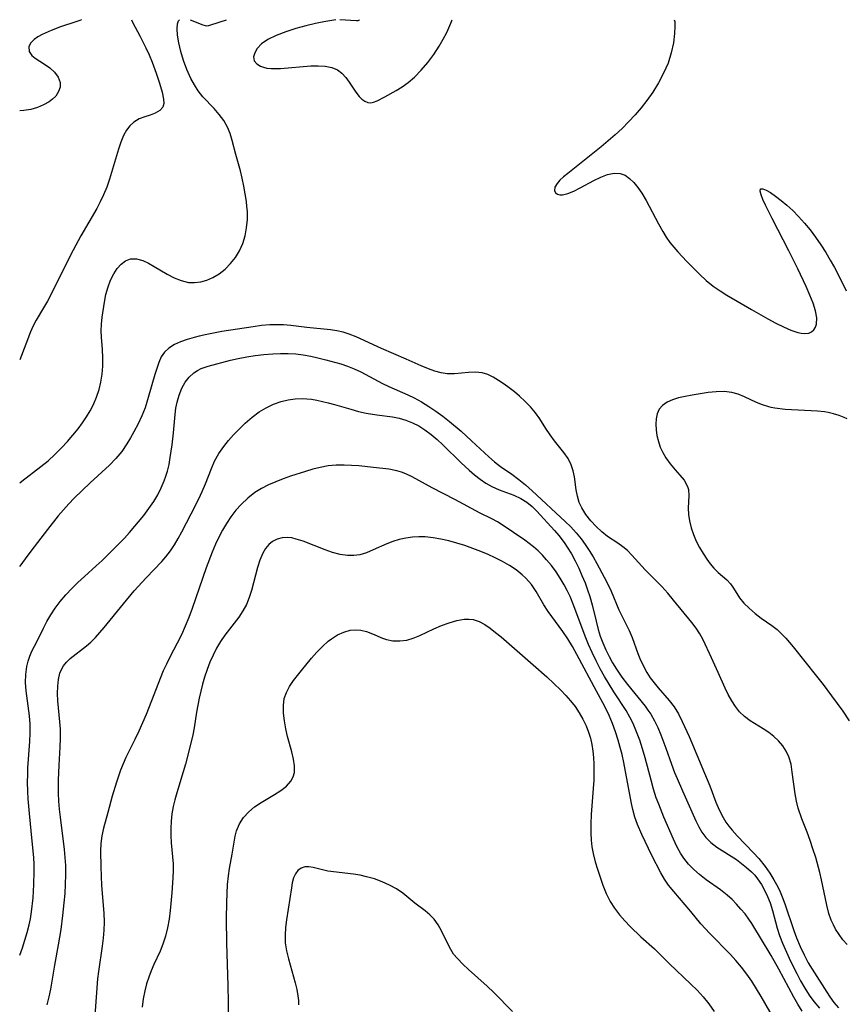
# Model space of a CAD drawing. Extents: x 1761544 to 1769746, y 3214722 to 3215715.
# Drawn here: x 1761544 to 1761715, y 3215511 to 3215715 of the extents above; entities that cross this region are included whole.
import ezdxf

# ---------------------------------------------------------------- set-up
doc = ezdxf.new("R2010")
doc.units = 0

msp = doc.modelspace()

# ---------------------------------------------------------------- linework, layer by layer
at = {"layer": 'Unknown_Line_Type', "color": 0}
for points in [[(1761556.75, 3215715, 1966), (1761556.46, 3215714.86, 1966), (1761555.63, 3215714.58, 1966), (1761552.41, 3215713.5, 1966), (1761550.49, 3215712.78, 1966), (1761548.67, 3215711.94, 1966), (1761547.78, 3215711.43, 1966), (1761547.02, 3215710.89, 1966), (1761546.32, 3215710.22, 1966), (1761545.9, 3215709.43, 1966), (1761545.94, 3215708.45, 1966), (1761546.52, 3215707.59, 1966), (1761547.21, 3215707.05, 1966), (1761549.11, 3215705.8, 1966), (1761550.21, 3215705.02, 1966), (1761551.18, 3215704.16, 1966), (1761551.96, 3215703.13, 1966), (1761552.36, 3215702.02, 1966), (1761552.34, 3215701.06, 1966), (1761552.02, 3215700.11, 1966), (1761551.44, 3215699.21, 1966), (1761550.81, 3215698.58, 1966), (1761550.06, 3215698, 1966), (1761548.94, 3215697.36, 1966), (1761547.69, 3215696.84, 1966), (1761546.33, 3215696.45, 1966), (1761544.86, 3215696.2, 1966), (1761544, 3215696.11, 1966)], [(1761567.08, 3215715, 1968), (1761567.39, 3215714.36, 1968), (1761568.86, 3215711.65, 1968), (1761570.09, 3215709.18, 1968), (1761570.76, 3215707.72, 1968), (1761571.4, 3215706.21, 1968), (1761572.24, 3215703.97, 1968), (1761572.93, 3215701.85, 1968), (1761573.43, 3215699.99, 1968), (1761573.71, 3215698.54, 1968), (1761573.77, 3215697.64, 1968), (1761573.6, 3215696.89, 1968), (1761572.99, 3215696.18, 1968), (1761572.03, 3215695.63, 1968), (1761571, 3215695.25, 1968), (1761569.89, 3215694.91, 1968), (1761568.68, 3215694.46, 1968), (1761567.56, 3215693.8, 1968), (1761566.77, 3215693.04, 1968), (1761566.07, 3215692.11, 1968), (1761565.47, 3215691.03, 1968), (1761564.9, 3215689.69, 1968), (1761564.4, 3215688.24, 1968), (1761562.57, 3215681.99, 1968), (1761562, 3215680.35, 1968), (1761561.35, 3215678.74, 1968), (1761560.66, 3215677.33, 1968), (1761559.91, 3215675.92, 1968), (1761556.64, 3215670.27, 1968), (1761555.04, 3215667.33, 1968), (1761553.54, 3215664.38, 1968), (1761551.33, 3215659.84, 1968), (1761549.73, 3215656.78, 1968), (1761548.92, 3215655.36, 1968), (1761547.41, 3215652.82, 1968), (1761546.77, 3215651.63, 1968), (1761546.26, 3215650.42, 1968), (1761545.3, 3215647.85, 1968), (1761544, 3215644.62, 1968)], [(1761544, 3215619.15, 1970), (1761544.45, 3215619.52, 1970), (1761548.39, 3215622.53, 1970), (1761549.86, 3215623.75, 1970), (1761551.29, 3215625.05, 1970), (1761552.67, 3215626.42, 1970), (1761553.86, 3215627.7, 1970), (1761555.01, 3215629.01, 1970), (1761556.09, 3215630.37, 1970), (1761556.98, 3215631.58, 1970), (1761557.8, 3215632.82, 1970), (1761558.56, 3215634.09, 1970), (1761559.23, 3215635.4, 1970), (1761559.88, 3215636.91, 1970), (1761560.4, 3215638.46, 1970), (1761560.8, 3215640.04, 1970), (1761561.07, 3215641.65, 1970), (1761561.19, 3215643.34, 1970), (1761561.18, 3215645.05, 1970), (1761561.09, 3215646.75, 1970), (1761560.9, 3215649.34, 1970), (1761560.86, 3215650.62, 1970), (1761560.91, 3215652.04, 1970), (1761561.05, 3215653.45, 1970), (1761561.5, 3215656.53, 1970), (1761561.83, 3215658.17, 1970), (1761562.27, 3215659.75, 1970), (1761562.8, 3215661.13, 1970), (1761563.44, 3215662.39, 1970), (1761564.18, 3215663.51, 1970), (1761565, 3215664.45, 1970), (1761565.9, 3215665.14, 1970), (1761566.9, 3215665.52, 1970), (1761568.13, 3215665.52, 1970), (1761569.44, 3215665.15, 1970), (1761570.61, 3215664.6, 1970), (1761571.81, 3215663.92, 1970), (1761574.46, 3215662.36, 1970), (1761575.9, 3215661.61, 1970), (1761577.37, 3215661.02, 1970), (1761578.87, 3215660.66, 1970), (1761580.15, 3215660.61, 1970), (1761581.43, 3215660.78, 1970), (1761582.69, 3215661.12, 1970), (1761583.91, 3215661.65, 1970), (1761585.24, 3215662.44, 1970), (1761586.47, 3215663.42, 1970), (1761587.6, 3215664.54, 1970), (1761588.6, 3215665.79, 1970), (1761589.44, 3215667.16, 1970), (1761590.11, 3215668.67, 1970), (1761590.59, 3215670.28, 1970), (1761590.91, 3215671.95, 1970), (1761591.07, 3215673.64, 1970), (1761591.07, 3215675.35, 1970), (1761590.98, 3215676.36, 1970), (1761590.86, 3215677.37, 1970), (1761590.61, 3215678.97, 1970), (1761590.33, 3215680.58, 1970), (1761589.99, 3215682.18, 1970), (1761589.62, 3215683.76, 1970), (1761588.7, 3215687.12, 1970), (1761587.95, 3215690.04, 1970), (1761587.52, 3215691.44, 1970), (1761586.97, 3215692.78, 1970), (1761586.19, 3215694.14, 1970), (1761585.24, 3215695.41, 1970), (1761584.18, 3215696.61, 1970), (1761581.83, 3215699.05, 1970), (1761580.87, 3215700.27, 1970), (1761580.1, 3215701.49, 1970), (1761579.4, 3215702.84, 1970), (1761578.58, 3215704.67, 1970), (1761577.88, 3215706.56, 1970), (1761577.31, 3215708.43, 1970), (1761576.89, 3215710.2, 1970), (1761576.64, 3215711.79, 1970), (1761576.56, 3215713.11, 1970), (1761576.64, 3215714.12, 1970), (1761576.82, 3215714.77, 1970), (1761577.03, 3215715, 1970)], [(1761579.23, 3215715, 1970), (1761581.89, 3215713.92, 1970), (1761582.33, 3215713.79, 1970), (1761582.63, 3215713.75, 1970), (1761583.07, 3215713.8, 1970), (1761583.52, 3215713.92, 1970), (1761586.77, 3215715, 1970)], [(1761609.36, 3215715, 1972), (1761606.88, 3215714.56, 1972), (1761605.14, 3215714.2, 1972), (1761603.17, 3215713.74, 1972), (1761601.07, 3215713.18, 1972), (1761598.99, 3215712.52, 1972), (1761597.03, 3215711.75, 1972), (1761595.32, 3215710.89, 1972), (1761593.99, 3215709.98, 1972), (1761593.12, 3215709.07, 1972), (1761592.58, 3215708.17, 1972), (1761592.36, 3215707.29, 1972), (1761592.49, 3215706.49, 1972), (1761593, 3215705.86, 1972), (1761593.81, 3215705.38, 1972), (1761594.4, 3215705.16, 1972), (1761595.06, 3215705, 1972), (1761595.95, 3215704.89, 1972), (1761596.91, 3215704.87, 1972), (1761597.92, 3215704.9, 1972), (1761604.2, 3215705.42, 1972), (1761605.72, 3215705.46, 1972), (1761607.17, 3215705.39, 1972), (1761608.51, 3215705.14, 1972), (1761609.69, 3215704.66, 1972), (1761610.62, 3215703.96, 1972), (1761611.42, 3215703.06, 1972), (1761612.14, 3215702.06, 1972), (1761613.48, 3215700, 1972), (1761614.17, 3215699.1, 1972), (1761614.74, 3215698.53, 1972), (1761615.35, 3215698.11, 1972), (1761615.98, 3215697.86, 1972), (1761616.56, 3215697.83, 1972), (1761617.15, 3215697.93, 1972), (1761617.87, 3215698.21, 1972), (1761619.51, 3215699.05, 1972), (1761621.82, 3215700.35, 1972), (1761623.03, 3215701.1, 1972), (1761624.29, 3215701.98, 1972), (1761625.64, 3215703.13, 1972), (1761627.02, 3215704.54, 1972), (1761628.36, 3215706.13, 1972), (1761629.61, 3215707.82, 1972), (1761630.73, 3215709.53, 1972), (1761631.57, 3215710.99, 1972), (1761632.27, 3215712.32, 1972), (1761633.14, 3215714.25, 1972), (1761633.39, 3215715, 1972)], [(1761614.22, 3215715, 1972), (1761614.16, 3215714.92, 1972), (1761614.05, 3215714.84, 1972), (1761613.87, 3215714.79, 1972), (1761613.59, 3215714.77, 1972), (1761610.2, 3215715, 1972)], [(1761679.32, 3215715, 1972), (1761679.4, 3215714.63, 1972), (1761679.44, 3215713.63, 1972), (1761679.38, 3215712.12, 1972), (1761679.15, 3215710.24, 1972), (1761678.7, 3215708.13, 1972), (1761678.02, 3215706.04, 1972), (1761677.12, 3215703.95, 1972), (1761676.05, 3215701.91, 1972), (1761674.87, 3215699.99, 1972), (1761673.66, 3215698.27, 1972), (1761672.47, 3215696.79, 1972), (1761671.2, 3215695.32, 1972), (1761669.88, 3215693.87, 1972), (1761668.51, 3215692.47, 1972), (1761667.12, 3215691.17, 1972), (1761665.68, 3215689.92, 1972), (1761664.22, 3215688.7, 1972), (1761657.29, 3215683.21, 1972), (1761656.42, 3215682.49, 1972), (1761655.66, 3215681.8, 1972), (1761655.08, 3215681.12, 1972), (1761654.65, 3215680.35, 1972), (1761654.56, 3215679.66, 1972), (1761654.77, 3215679.19, 1972), (1761655.21, 3215678.88, 1972), (1761655.66, 3215678.77, 1972), (1761656.19, 3215678.78, 1972), (1761657.29, 3215679.04, 1972), (1761658.54, 3215679.55, 1972), (1761659.89, 3215680.22, 1972), (1761662.71, 3215681.72, 1972), (1761664.13, 3215682.4, 1972), (1761665.53, 3215682.94, 1972), (1761666.87, 3215683.24, 1972), (1761668.14, 3215683.2, 1972), (1761669.14, 3215682.82, 1972), (1761670.08, 3215682.17, 1972), (1761670.96, 3215681.3, 1972), (1761671.8, 3215680.27, 1972), (1761672.59, 3215679.11, 1972), (1761673.49, 3215677.62, 1972), (1761676.08, 3215672.77, 1972), (1761676.98, 3215671.16, 1972), (1761677.66, 3215670.01, 1972), (1761678.41, 3215668.92, 1972), (1761679.21, 3215667.92, 1972), (1761680.06, 3215666.96, 1972), (1761681.94, 3215664.98, 1972), (1761684.56, 3215662.32, 1972), (1761685.93, 3215661.06, 1972), (1761687.38, 3215659.88, 1972), (1761688.77, 3215658.93, 1972), (1761690.2, 3215658.03, 1972), (1761695.25, 3215655.02, 1972), (1761698.63, 3215653.11, 1972), (1761700.29, 3215652.23, 1972), (1761701.9, 3215651.43, 1972), (1761703.43, 3215650.77, 1972), (1761704.87, 3215650.28, 1972), (1761705.58, 3215650.12, 1972), (1761706.25, 3215650.05, 1972), (1761707.1, 3215650.16, 1972), (1761707.71, 3215650.43, 1972), (1761708.2, 3215650.86, 1972), (1761708.53, 3215651.4, 1972), (1761708.73, 3215652.04, 1972), (1761708.76, 3215653.31, 1972), (1761708.49, 3215654.76, 1972), (1761708.01, 3215656.34, 1972), (1761707.37, 3215658.02, 1972), (1761706.61, 3215659.79, 1972), (1761704.88, 3215663.46, 1972), (1761703.03, 3215667.18, 1972), (1761699.56, 3215673.87, 1972), (1761698.18, 3215676.6, 1972), (1761697.64, 3215677.79, 1972), (1761697.25, 3215678.79, 1972), (1761697.07, 3215679.54, 1972), (1761697.17, 3215679.98, 1972), (1761697.6, 3215680.03, 1972), (1761698.3, 3215679.76, 1972), (1761699.2, 3215679.22, 1972), (1761700.25, 3215678.5, 1972), (1761701.39, 3215677.62, 1972), (1761702.59, 3215676.61, 1972), (1761703.81, 3215675.5, 1972), (1761705.02, 3215674.3, 1972), (1761706.24, 3215672.93, 1972), (1761707.41, 3215671.49, 1972), (1761708.54, 3215669.98, 1972), (1761709.62, 3215668.43, 1972), (1761710.65, 3215666.83, 1972), (1761711.57, 3215665.27, 1972), (1761712.45, 3215663.7, 1972), (1761714.09, 3215660.49, 1972), (1761714.87, 3215658.87, 1972)], [(1761715.04, 3215523.66, 1972), (1761714.17, 3215524.66, 1972), (1761713.38, 3215525.72, 1972), (1761712.68, 3215526.85, 1972), (1761712.2, 3215527.77, 1972), (1761711.78, 3215528.73, 1972), (1761711.3, 3215530.07, 1972), (1761710.83, 3215531.83, 1972), (1761709.74, 3215537.02, 1972), (1761709.38, 3215538.57, 1972), (1761708.55, 3215541.66, 1972), (1761707.99, 3215543.43, 1972), (1761707.4, 3215545.17, 1972), (1761706.77, 3215546.88, 1972), (1761705.69, 3215549.66, 1972), (1761704.92, 3215551.85, 1972), (1761704.55, 3215553.32, 1972), (1761704.28, 3215554.83, 1972), (1761703.71, 3215559.33, 1972), (1761703.46, 3215560.97, 1972), (1761703.03, 3215562.52, 1972), (1761702.47, 3215563.69, 1972), (1761701.75, 3215564.78, 1972), (1761700.89, 3215565.79, 1972), (1761699.91, 3215566.71, 1972), (1761698.84, 3215567.54, 1972), (1761697.71, 3215568.3, 1972), (1761695.03, 3215569.91, 1972), (1761693.8, 3215570.82, 1972), (1761692.83, 3215571.79, 1972), (1761691.97, 3215572.89, 1972), (1761691.19, 3215574.09, 1972), (1761690.48, 3215575.38, 1972), (1761689.83, 3215576.71, 1972), (1761688.42, 3215579.92, 1972), (1761686.98, 3215582.97, 1972), (1761685.3, 3215586.73, 1972), (1761684.62, 3215587.92, 1972), (1761683.81, 3215589.1, 1972), (1761682.93, 3215590.26, 1972), (1761679.18, 3215594.94, 1972), (1761677.97, 3215596.34, 1972), (1761676.71, 3215597.7, 1972), (1761673.32, 3215601.2, 1972), (1761670.52, 3215604.24, 1972), (1761669.62, 3215605.15, 1972), (1761668.69, 3215605.96, 1972), (1761667.66, 3215606.69, 1972), (1761665.54, 3215608.06, 1972), (1761664.35, 3215609.01, 1972), (1761663.16, 3215610.12, 1972), (1761662.05, 3215611.33, 1972), (1761661.04, 3215612.63, 1972), (1761660.19, 3215613.99, 1972), (1761659.66, 3215615.13, 1972), (1761659.28, 3215616.41, 1972), (1761659.04, 3215617.72, 1972), (1761658.68, 3215620.39, 1972), (1761658.43, 3215621.69, 1972), (1761658.03, 3215622.93, 1972), (1761657.36, 3215624.22, 1972), (1761656.51, 3215625.45, 1972), (1761654.58, 3215627.87, 1972), (1761653.63, 3215629.14, 1972), (1761652.74, 3215630.45, 1972), (1761651.51, 3215632.43, 1972), (1761650.61, 3215633.67, 1972), (1761649.59, 3215634.88, 1972), (1761648.49, 3215636.04, 1972), (1761647.31, 3215637.14, 1972), (1761646.27, 3215638.01, 1972), (1761645.2, 3215638.83, 1972), (1761644.13, 3215639.61, 1972), (1761643.01, 3215640.37, 1972), (1761641.89, 3215641.04, 1972), (1761640.76, 3215641.57, 1972), (1761639.61, 3215641.92, 1972), (1761638.23, 3215642.06, 1972), (1761636.81, 3215642, 1972), (1761633.89, 3215641.74, 1972), (1761632.4, 3215641.76, 1972), (1761631.11, 3215641.95, 1972), (1761629.81, 3215642.29, 1972), (1761628.51, 3215642.75, 1972), (1761626.98, 3215643.37, 1972), (1761623.88, 3215644.75, 1972), (1761618.79, 3215646.95, 1972), (1761613.56, 3215649.38, 1972), (1761612.11, 3215649.95, 1972), (1761610.85, 3215650.32, 1972), (1761609.58, 3215650.6, 1972), (1761608.28, 3215650.81, 1972), (1761603.36, 3215651.3, 1972), (1761600.07, 3215651.71, 1972), (1761598.52, 3215651.85, 1972), (1761597.14, 3215651.89, 1972), (1761595.74, 3215651.85, 1972), (1761593.99, 3215651.7, 1972), (1761592.24, 3215651.47, 1972), (1761585.78, 3215650.47, 1972), (1761582.71, 3215649.9, 1972), (1761581.1, 3215649.54, 1972), (1761580.08, 3215649.28, 1972), (1761578.62, 3215648.85, 1972), (1761577.24, 3215648.36, 1972), (1761575.97, 3215647.77, 1972), (1761574.86, 3215647.07, 1972), (1761573.94, 3215646.2, 1972), (1761573.27, 3215645.22, 1972), (1761572.76, 3215644.09, 1972), (1761572.33, 3215642.87, 1972), (1761571.94, 3215641.57, 1972), (1761571.32, 3215639.48, 1972), (1761570.44, 3215636.33, 1972), (1761569.94, 3215634.71, 1972), (1761569.27, 3215633.02, 1972), (1761568.49, 3215631.36, 1972), (1761567.62, 3215629.73, 1972), (1761566.91, 3215628.47, 1972), (1761566.15, 3215627.23, 1972), (1761565.08, 3215625.68, 1972), (1761563.89, 3215624.2, 1972), (1761562.58, 3215622.82, 1972), (1761558.59, 3215619.16, 1972), (1761555.29, 3215616.02, 1972), (1761554.17, 3215614.86, 1972), (1761553.05, 3215613.61, 1972), (1761551.96, 3215612.33, 1972), (1761549.75, 3215609.54, 1972), (1761546.31, 3215605.02, 1972), (1761545.15, 3215603.49, 1972), (1761544.03, 3215601.93, 1972), (1761544, 3215601.88, 1972)], [(1761544, 3215521.46, 1974), (1761544.57, 3215522.99, 1974), (1761545.09, 3215524.57, 1974), (1761545.56, 3215526.16, 1974), (1761545.95, 3215527.77, 1974), (1761546.2, 3215528.99, 1974), (1761546.43, 3215530.42, 1974), (1761546.76, 3215533.3, 1974), (1761546.95, 3215536.11, 1974), (1761547, 3215538.87, 1974), (1761546.98, 3215540.2, 1974), (1761546.9, 3215541.66, 1974), (1761546.59, 3215545.02, 1974), (1761545.99, 3215550.75, 1974), (1761545.77, 3215553.79, 1974), (1761545.7, 3215555.31, 1974), (1761545.64, 3215557.32, 1974), (1761545.65, 3215558.77, 1974), (1761545.7, 3215560.2, 1974), (1761546.08, 3215565.64, 1974), (1761546.15, 3215567.44, 1974), (1761546.14, 3215569.22, 1974), (1761546, 3215570.98, 1974), (1761545.34, 3215576.16, 1974), (1761545.21, 3215577.87, 1974), (1761545.25, 3215579.55, 1974), (1761545.48, 3215581.18, 1974), (1761545.74, 3215582.27, 1974), (1761546.09, 3215583.31, 1974), (1761546.54, 3215584.35, 1974), (1761547.59, 3215586.39, 1974), (1761548.93, 3215589.12, 1974), (1761549.64, 3215590.51, 1974), (1761550.43, 3215591.88, 1974), (1761551.31, 3215593.22, 1974), (1761552.38, 3215594.63, 1974), (1761553.54, 3215596, 1974), (1761554.76, 3215597.31, 1974), (1761556.04, 3215598.58, 1974), (1761557.36, 3215599.81, 1974), (1761559.81, 3215602, 1974), (1761561.03, 3215603.14, 1974), (1761563.42, 3215605.47, 1974), (1761565.66, 3215607.74, 1974), (1761566.71, 3215608.91, 1974), (1761569.64, 3215612.42, 1974), (1761570.72, 3215613.84, 1974), (1761571.72, 3215615.32, 1974), (1761572.52, 3215616.69, 1974), (1761573.23, 3215618.12, 1974), (1761573.86, 3215619.58, 1974), (1761574.22, 3215620.58, 1974), (1761574.54, 3215621.6, 1974), (1761574.87, 3215622.98, 1974), (1761575.13, 3215624.39, 1974), (1761575.51, 3215627.01, 1974), (1761575.8, 3215629.52, 1974), (1761576.14, 3215633.33, 1974), (1761576.3, 3215634.61, 1974), (1761576.53, 3215635.85, 1974), (1761576.95, 3215637.34, 1974), (1761577.51, 3215638.74, 1974), (1761578.23, 3215640.01, 1974), (1761579.05, 3215641.07, 1974), (1761580.03, 3215641.96, 1974), (1761580.74, 3215642.43, 1974), (1761581.51, 3215642.82, 1974), (1761582.97, 3215643.34, 1974), (1761587.58, 3215644.56, 1974), (1761589.18, 3215644.93, 1974), (1761590.92, 3215645.26, 1974), (1761592.7, 3215645.52, 1974), (1761594.5, 3215645.72, 1974), (1761596.32, 3215645.86, 1974), (1761597.91, 3215645.93, 1974), (1761599.49, 3215645.92, 1974), (1761601.07, 3215645.84, 1974), (1761602.63, 3215645.66, 1974), (1761604.17, 3215645.4, 1974), (1761605.65, 3215645.07, 1974), (1761607.31, 3215644.65, 1974), (1761610.38, 3215643.78, 1974), (1761611.77, 3215643.32, 1974), (1761613.14, 3215642.79, 1974), (1761614.53, 3215642.13, 1974), (1761619.03, 3215639.75, 1974), (1761620.32, 3215639.13, 1974), (1761624.24, 3215637.38, 1974), (1761625.52, 3215636.76, 1974), (1761627.06, 3215635.91, 1974), (1761628.57, 3215634.99, 1974), (1761630.04, 3215634.01, 1974), (1761631.48, 3215632.97, 1974), (1761632.88, 3215631.88, 1974), (1761635.23, 3215629.86, 1974), (1761637.43, 3215627.87, 1974), (1761641.01, 3215624.55, 1974), (1761642.18, 3215623.53, 1974), (1761643.4, 3215622.59, 1974), (1761645.75, 3215620.96, 1974), (1761647.17, 3215619.89, 1974), (1761648.57, 3215618.75, 1974), (1761649.94, 3215617.55, 1974), (1761656.75, 3215611.2, 1974), (1761657.9, 3215610.07, 1974), (1761659.01, 3215608.87, 1974), (1761660.05, 3215607.61, 1974), (1761660.92, 3215606.43, 1974), (1761661.73, 3215605.21, 1974), (1761662.55, 3215603.87, 1974), (1761663.32, 3215602.51, 1974), (1761664.83, 3215599.68, 1974), (1761665.56, 3215598.21, 1974), (1761666.24, 3215596.75, 1974), (1761667.84, 3215592.94, 1974), (1761669.98, 3215588.63, 1974), (1761670.6, 3215587.21, 1974), (1761671.78, 3215583.89, 1974), (1761672.22, 3215582.82, 1974), (1761673.13, 3215580.84, 1974), (1761673.62, 3215579.95, 1974), (1761674.34, 3215578.84, 1974), (1761675.15, 3215577.77, 1974), (1761676.01, 3215576.74, 1974), (1761678.24, 3215574.17, 1974), (1761679.27, 3215572.81, 1974), (1761680.17, 3215571.36, 1974), (1761680.98, 3215569.83, 1974), (1761682.4, 3215566.71, 1974), (1761685.59, 3215559.13, 1974), (1761686.65, 3215556.5, 1974), (1761687.94, 3215553.12, 1974), (1761688.62, 3215551.5, 1974), (1761689.39, 3215549.95, 1974), (1761689.97, 3215549, 1974), (1761690.6, 3215548.14, 1974), (1761691.29, 3215547.31, 1974), (1761692.34, 3215546.15, 1974), (1761695.69, 3215542.65, 1974), (1761696.79, 3215541.44, 1974), (1761698.12, 3215539.79, 1974), (1761699.06, 3215538.45, 1974), (1761699.92, 3215537.07, 1974), (1761700.7, 3215535.63, 1974), (1761701.2, 3215534.58, 1974), (1761701.65, 3215533.52, 1974), (1761702.2, 3215532.05, 1974), (1761704.01, 3215526.57, 1974), (1761704.59, 3215525.02, 1974), (1761705.33, 3215523.26, 1974), (1761706.14, 3215521.54, 1974), (1761707.02, 3215519.87, 1974), (1761707.8, 3215518.54, 1974), (1761710.82, 3215513.79, 1974), (1761711.44, 3215512.85, 1974), (1761712.33, 3215511.67, 1974), (1761713.3, 3215510.54, 1974)], [(1761549.65, 3215511.19, 1976), (1761550.07, 3215512.83, 1976), (1761550.41, 3215514.46, 1976), (1761551.25, 3215519.4, 1976), (1761552.03, 3215523.57, 1976), (1761552.55, 3215526.74, 1976), (1761552.94, 3215529.66, 1976), (1761553.21, 3215532.31, 1976), (1761553.37, 3215534.23, 1976), (1761553.49, 3215536.15, 1976), (1761553.55, 3215538.07, 1976), (1761553.52, 3215539.99, 1976), (1761553.42, 3215541.66, 1976), (1761553.26, 3215543.32, 1976), (1761552.43, 3215549.98, 1976), (1761552.26, 3215551.64, 1976), (1761552.12, 3215553.31, 1976), (1761552.03, 3215554.97, 1976), (1761552.02, 3215557.65, 1976), (1761552.14, 3215560.77, 1976), (1761552.35, 3215564.46, 1976), (1761552.42, 3215566.35, 1976), (1761552.41, 3215568.22, 1976), (1761552.32, 3215569.72, 1976), (1761551.91, 3215574.11, 1976), (1761551.83, 3215575.62, 1976), (1761551.85, 3215577.09, 1976), (1761552, 3215578.49, 1976), (1761552.31, 3215579.8, 1976), (1761552.62, 3215580.58, 1976), (1761553.02, 3215581.3, 1976), (1761553.65, 3215582.11, 1976), (1761554.4, 3215582.85, 1976), (1761557.84, 3215585.47, 1976), (1761558.7, 3215586.23, 1976), (1761559.66, 3215587.17, 1976), (1761560.58, 3215588.19, 1976), (1761561.49, 3215589.25, 1976), (1761565.47, 3215594.18, 1976), (1761567.68, 3215596.81, 1976), (1761570.13, 3215599.5, 1976), (1761573.36, 3215602.88, 1976), (1761574.23, 3215603.9, 1976), (1761575.14, 3215605.1, 1976), (1761575.97, 3215606.37, 1976), (1761576.75, 3215607.69, 1976), (1761577.5, 3215609.03, 1976), (1761579.45, 3215612.74, 1976), (1761581.02, 3215615.85, 1976), (1761581.75, 3215617.42, 1976), (1761582.42, 3215618.99, 1976), (1761583.62, 3215622.14, 1976), (1761584.29, 3215623.66, 1976), (1761585.16, 3215625.23, 1976), (1761586.18, 3215626.72, 1976), (1761587.16, 3215627.93, 1976), (1761588.21, 3215629.1, 1976), (1761589.31, 3215630.23, 1976), (1761590.64, 3215631.52, 1976), (1761592.03, 3215632.74, 1976), (1761593.49, 3215633.84, 1976), (1761594.93, 3215634.73, 1976), (1761596.45, 3215635.47, 1976), (1761598.03, 3215636.04, 1976), (1761599.48, 3215636.38, 1976), (1761600.96, 3215636.58, 1976), (1761602.45, 3215636.62, 1976), (1761603.38, 3215636.57, 1976), (1761604.31, 3215636.46, 1976), (1761605.39, 3215636.28, 1976), (1761607.78, 3215635.75, 1976), (1761609.08, 3215635.4, 1976), (1761612.48, 3215634.39, 1976), (1761614.04, 3215633.97, 1976), (1761615.61, 3215633.62, 1976), (1761617.84, 3215633.24, 1976), (1761621.06, 3215632.82, 1976), (1761622.46, 3215632.53, 1976), (1761623.83, 3215632.13, 1976), (1761625.17, 3215631.6, 1976), (1761626.48, 3215630.94, 1976), (1761627.74, 3215630.15, 1976), (1761629.03, 3215629.19, 1976), (1761630.27, 3215628.14, 1976), (1761631.48, 3215627.02, 1976), (1761635.29, 3215623.33, 1976), (1761636.89, 3215621.83, 1976), (1761638.03, 3215620.85, 1976), (1761639.19, 3215619.94, 1976), (1761640.38, 3215619.12, 1976), (1761641.61, 3215618.42, 1976), (1761643.11, 3215617.76, 1976), (1761646.15, 3215616.63, 1976), (1761647.6, 3215615.96, 1976), (1761648.82, 3215615.19, 1976), (1761649.96, 3215614.27, 1976), (1761650.92, 3215613.33, 1976), (1761654.55, 3215609.31, 1976), (1761655.43, 3215608.29, 1976), (1761656.52, 3215606.87, 1976), (1761657.2, 3215605.87, 1976), (1761658.05, 3215604.47, 1976), (1761658.84, 3215603.01, 1976), (1761659.56, 3215601.52, 1976), (1761660.24, 3215600, 1976), (1761660.87, 3215598.46, 1976), (1761661.4, 3215597.07, 1976), (1761661.86, 3215595.67, 1976), (1761662.33, 3215593.97, 1976), (1761663.14, 3215590.56, 1976), (1761663.59, 3215588.86, 1976), (1761664.03, 3215587.44, 1976), (1761664.55, 3215586.05, 1976), (1761665.16, 3215584.64, 1976), (1761665.83, 3215583.26, 1976), (1761666.57, 3215581.92, 1976), (1761667.36, 3215580.61, 1976), (1761667.91, 3215579.77, 1976), (1761668.49, 3215578.95, 1976), (1761669.62, 3215577.46, 1976), (1761673.27, 3215572.98, 1976), (1761673.88, 3215572.16, 1976), (1761674.45, 3215571.32, 1976), (1761675.24, 3215569.96, 1976), (1761675.92, 3215568.53, 1976), (1761676.55, 3215567.06, 1976), (1761677.57, 3215564.32, 1976), (1761678.75, 3215560.97, 1976), (1761679.38, 3215559.27, 1976), (1761679.89, 3215557.99, 1976), (1761680.99, 3215555.46, 1976), (1761683.78, 3215549.28, 1976), (1761684.38, 3215548.04, 1976), (1761685.04, 3215546.88, 1976), (1761685.82, 3215545.83, 1976), (1761686.89, 3215544.76, 1976), (1761688.11, 3215543.82, 1976), (1761692.15, 3215541.22, 1976), (1761693.24, 3215540.44, 1976), (1761694.28, 3215539.61, 1976), (1761695.29, 3215538.69, 1976), (1761695.94, 3215537.99, 1976), (1761696.54, 3215537.24, 1976), (1761697.32, 3215536.1, 1976), (1761698, 3215534.88, 1976), (1761698.6, 3215533.62, 1976), (1761699.11, 3215532.3, 1976), (1761699.62, 3215530.69, 1976), (1761700.58, 3215527.04, 1976), (1761701.1, 3215525.5, 1976), (1761701.71, 3215523.96, 1976), (1761703.09, 3215520.84, 1976), (1761703.84, 3215519.26, 1976), (1761704.62, 3215517.69, 1976), (1761705.44, 3215516.14, 1976), (1761706.31, 3215514.63, 1976), (1761707.22, 3215513.21, 1976), (1761708.2, 3215511.85, 1976), (1761709.33, 3215510.52, 1976)], [(1761715.09, 3215632.41, 1970), (1761714.45, 3215632.7, 1970), (1761713.37, 3215633.12, 1970), (1761712.26, 3215633.46, 1970), (1761711.12, 3215633.72, 1970), (1761710.34, 3215633.84, 1970), (1761708.91, 3215633.98, 1970), (1761702.22, 3215634.33, 1970), (1761700.12, 3215634.61, 1970), (1761699.35, 3215634.77, 1970), (1761698.85, 3215634.9, 1970), (1761697.57, 3215635.32, 1970), (1761696.34, 3215635.83, 1970), (1761693.83, 3215636.98, 1970), (1761692.53, 3215637.5, 1970), (1761691.19, 3215637.87, 1970), (1761689.62, 3215638.06, 1970), (1761687.99, 3215638.04, 1970), (1761686.33, 3215637.87, 1970), (1761683.02, 3215637.34, 1970), (1761681.59, 3215637.07, 1970), (1761680.22, 3215636.77, 1970), (1761678.94, 3215636.38, 1970), (1761677.82, 3215635.87, 1970), (1761676.88, 3215635.21, 1970), (1761676.17, 3215634.4, 1970), (1761675.76, 3215633.49, 1970), (1761675.55, 3215632.45, 1970), (1761675.5, 3215631.33, 1970), (1761675.58, 3215630.15, 1970), (1761675.74, 3215628.95, 1970), (1761676.03, 3215627.76, 1970), (1761676.43, 3215626.59, 1970), (1761676.95, 3215625.46, 1970), (1761677.57, 3215624.38, 1970), (1761678.46, 3215623.1, 1970), (1761679.48, 3215621.9, 1970), (1761680.49, 3215620.79, 1970), (1761681.37, 3215619.7, 1970), (1761682.01, 3215618.58, 1970), (1761682.13, 3215618.23, 1970), (1761682.24, 3215617.78, 1970), (1761682.32, 3215616.58, 1970), (1761682.18, 3215613.97, 1970), (1761682.26, 3215612.66, 1970), (1761682.48, 3215611.29, 1970), (1761682.82, 3215609.9, 1970), (1761683.28, 3215608.49, 1970), (1761683.86, 3215607.11, 1970), (1761684.52, 3215605.82, 1970), (1761685.26, 3215604.58, 1970), (1761686.04, 3215603.4, 1970), (1761686.76, 3215602.42, 1970), (1761687.52, 3215601.52, 1970), (1761688.41, 3215600.66, 1970), (1761690.18, 3215599.1, 1970), (1761690.94, 3215598.3, 1970), (1761691.59, 3215597.38, 1970), (1761692.82, 3215595.4, 1970), (1761693.73, 3215594.29, 1970), (1761694.81, 3215593.22, 1970), (1761696.02, 3215592.18, 1970), (1761697.31, 3215591.2, 1970), (1761699.51, 3215589.66, 1970), (1761700.57, 3215588.82, 1970), (1761701.42, 3215588.04, 1970), (1761702.35, 3215587.05, 1970), (1761703.87, 3215585.24, 1970), (1761708.74, 3215579.21, 1970), (1761710.08, 3215577.48, 1970), (1761711.83, 3215575.12, 1970), (1761714.13, 3215571.94, 1970), (1761715.5, 3215569.93, 1970)], [(1761705.78, 3215509.88, 1978), (1761704.88, 3215511.31, 1978), (1761704.02, 3215512.77, 1978), (1761700.9, 3215518.59, 1978), (1761699.33, 3215521.37, 1978), (1761695.32, 3215528.01, 1978), (1761694.72, 3215528.94, 1978), (1761693.94, 3215529.99, 1978), (1761693.1, 3215531, 1978), (1761692.2, 3215532, 1978), (1761691.25, 3215532.96, 1978), (1761690.25, 3215533.88, 1978), (1761688.85, 3215534.98, 1978), (1761685.93, 3215537.05, 1978), (1761684.51, 3215538.14, 1978), (1761683.35, 3215539.17, 1978), (1761682.27, 3215540.29, 1978), (1761681.3, 3215541.5, 1978), (1761680.61, 3215542.53, 1978), (1761679.84, 3215543.96, 1978), (1761679.16, 3215545.45, 1978), (1761677.19, 3215550, 1978), (1761676.1, 3215552.67, 1978), (1761675.6, 3215554.03, 1978), (1761675.03, 3215555.83, 1978), (1761674.52, 3215557.66, 1978), (1761673.31, 3215562.32, 1978), (1761672.78, 3215564.14, 1978), (1761672.19, 3215565.94, 1978), (1761671.54, 3215567.7, 1978), (1761670.79, 3215569.42, 1978), (1761670.13, 3215570.72, 1978), (1761669.36, 3215572.06, 1978), (1761666.82, 3215575.97, 1978), (1761665.84, 3215577.52, 1978), (1761664.9, 3215579.11, 1978), (1761664, 3215580.73, 1978), (1761663.14, 3215582.38, 1978), (1761662.33, 3215584.06, 1978), (1761661.59, 3215585.76, 1978), (1761660.89, 3215587.47, 1978), (1761658.56, 3215593.72, 1978), (1761657.76, 3215595.68, 1978), (1761657.18, 3215596.9, 1978), (1761656.56, 3215598.1, 1978), (1761655.75, 3215599.47, 1978), (1761654.88, 3215600.79, 1978), (1761653.94, 3215602.07, 1978), (1761652.93, 3215603.28, 1978), (1761652.06, 3215604.22, 1978), (1761651.15, 3215605.11, 1978), (1761650.2, 3215605.94, 1978), (1761649.31, 3215606.66, 1978), (1761648.39, 3215607.34, 1978), (1761643.77, 3215610.52, 1978), (1761642.78, 3215611.14, 1978), (1761641.62, 3215611.76, 1978), (1761639.2, 3215612.91, 1978), (1761633.93, 3215615.76, 1978), (1761629.28, 3215618.13, 1978), (1761625.12, 3215620.39, 1978), (1761623.8, 3215621.03, 1978), (1761622.9, 3215621.39, 1978), (1761621.98, 3215621.68, 1978), (1761620.34, 3215622, 1978), (1761617.17, 3215622.38, 1978), (1761614.12, 3215622.68, 1978), (1761612.58, 3215622.79, 1978), (1761611.04, 3215622.84, 1978), (1761609.41, 3215622.82, 1978), (1761607.8, 3215622.67, 1978), (1761606.11, 3215622.36, 1978), (1761604.58, 3215621.98, 1978), (1761603.05, 3215621.54, 1978), (1761599.97, 3215620.55, 1978), (1761598.43, 3215620, 1978), (1761596.92, 3215619.4, 1978), (1761595.44, 3215618.74, 1978), (1761594, 3215618.01, 1978), (1761592.64, 3215617.18, 1978), (1761591.13, 3215616.03, 1978), (1761589.75, 3215614.73, 1978), (1761588.67, 3215613.5, 1978), (1761587.67, 3215612.18, 1978), (1761586.76, 3215610.8, 1978), (1761585.94, 3215609.4, 1978), (1761585.18, 3215607.95, 1978), (1761584.48, 3215606.46, 1978), (1761583.79, 3215604.86, 1978), (1761582.52, 3215601.58, 1978), (1761579.62, 3215593.18, 1978), (1761578.93, 3215591.33, 1978), (1761578.2, 3215589.51, 1978), (1761577.42, 3215587.73, 1978), (1761576.58, 3215585.99, 1978), (1761575.05, 3215583.09, 1978), (1761574.34, 3215581.69, 1978), (1761573.68, 3215580.27, 1978), (1761570.11, 3215571.28, 1978), (1761569.38, 3215569.52, 1978), (1761568.62, 3215567.78, 1978), (1761567.81, 3215566.08, 1978), (1761565.95, 3215562.37, 1978), (1761565.38, 3215561.06, 1978), (1761564.87, 3215559.73, 1978), (1761564.02, 3215557.25, 1978), (1761563.13, 3215554.33, 1978), (1761562.19, 3215551, 1978), (1761561.31, 3215547.75, 1978), (1761560.97, 3215546.13, 1978), (1761560.78, 3215544.56, 1978), (1761560.71, 3215542.96, 1978), (1761560.75, 3215539.72, 1978), (1761560.93, 3215535.87, 1978), (1761561.4, 3215530.18, 1978), (1761561.45, 3215528.28, 1978), (1761561.4, 3215526.62, 1978), (1761561.27, 3215524.96, 1978), (1761561.06, 3215523.3, 1978), (1761560.27, 3215518.06, 1978), (1761560.09, 3215516.54, 1978), (1761559.51, 3215508.97, 1978)], [(1761700.08, 3215507.99, 1980), (1761697.28, 3215512.91, 1980), (1761696.34, 3215514.51, 1980), (1761695.35, 3215516.07, 1980), (1761694.32, 3215517.56, 1980), (1761693.22, 3215519, 1980), (1761692.07, 3215520.38, 1980), (1761690.95, 3215521.6, 1980), (1761686.6, 3215525.98, 1980), (1761685.76, 3215526.88, 1980), (1761684.84, 3215527.96, 1980), (1761682.77, 3215530.47, 1980), (1761679.23, 3215534.6, 1980), (1761678.14, 3215535.96, 1980), (1761677.32, 3215537.19, 1980), (1761676.57, 3215538.5, 1980), (1761674.7, 3215542.09, 1980), (1761672.63, 3215546.43, 1980), (1761671.74, 3215548.48, 1980), (1761671.19, 3215550.01, 1980), (1761670.74, 3215551.58, 1980), (1761670.45, 3215552.86, 1980), (1761668.87, 3215561.35, 1980), (1761668.52, 3215562.95, 1980), (1761668.15, 3215564.45, 1980), (1761667.73, 3215565.93, 1980), (1761667.17, 3215567.66, 1980), (1761666.54, 3215569.36, 1980), (1761665.84, 3215571.03, 1980), (1761664.93, 3215572.89, 1980), (1761663.25, 3215576.09, 1980), (1761659.2, 3215583.64, 1980), (1761658.27, 3215585.31, 1980), (1761657.29, 3215586.93, 1980), (1761656.29, 3215588.39, 1980), (1761653.25, 3215592.55, 1980), (1761652.37, 3215593.93, 1980), (1761650.79, 3215596.73, 1980), (1761649.81, 3215598.14, 1980), (1761648.65, 3215599.45, 1980), (1761647.9, 3215600.16, 1980), (1761646.63, 3215601.15, 1980), (1761645.26, 3215602.05, 1980), (1761643.81, 3215602.88, 1980), (1761642.29, 3215603.65, 1980), (1761640.82, 3215604.34, 1980), (1761639.3, 3215604.99, 1980), (1761637.67, 3215605.61, 1980), (1761636.01, 3215606.19, 1980), (1761634.34, 3215606.71, 1980), (1761632.71, 3215607.16, 1980), (1761631.08, 3215607.54, 1980), (1761629.45, 3215607.83, 1980), (1761627.82, 3215607.99, 1980), (1761626.5, 3215608.02, 1980), (1761625.18, 3215607.95, 1980), (1761623.81, 3215607.75, 1980), (1761622.46, 3215607.45, 1980), (1761621.15, 3215607.05, 1980), (1761619.87, 3215606.58, 1980), (1761617.06, 3215605.31, 1980), (1761615.69, 3215604.73, 1980), (1761614.28, 3215604.31, 1980), (1761613.04, 3215604.12, 1980), (1761611.78, 3215604.12, 1980), (1761610.23, 3215604.34, 1980), (1761608.67, 3215604.75, 1980), (1761607.12, 3215605.29, 1980), (1761602.58, 3215607.08, 1980), (1761601.15, 3215607.55, 1980), (1761600.24, 3215607.77, 1980), (1761599.35, 3215607.89, 1980), (1761598.25, 3215607.83, 1980), (1761597.21, 3215607.55, 1980), (1761596.25, 3215607.04, 1980), (1761595.48, 3215606.39, 1980), (1761594.82, 3215605.57, 1980), (1761594.25, 3215604.62, 1980), (1761593.63, 3215603.2, 1980), (1761593.14, 3215601.65, 1980), (1761591.9, 3215596.88, 1980), (1761591.44, 3215595.43, 1980), (1761590.87, 3215594.04, 1980), (1761590.13, 3215592.7, 1980), (1761589.28, 3215591.42, 1980), (1761586.43, 3215587.64, 1980), (1761585.53, 3215586.33, 1980), (1761584.71, 3215584.95, 1980), (1761583.98, 3215583.52, 1980), (1761583.32, 3215582.05, 1980), (1761582.73, 3215580.54, 1980), (1761582.21, 3215578.99, 1980), (1761581.8, 3215577.55, 1980), (1761581.09, 3215574.65, 1980), (1761580.55, 3215571.76, 1980), (1761580.04, 3215568.47, 1980), (1761579.77, 3215567.04, 1980), (1761579.1, 3215564.2, 1980), (1761578.26, 3215561.01, 1980), (1761577.81, 3215559.42, 1980), (1761576.45, 3215555.02, 1980), (1761576.05, 3215553.61, 1980), (1761575.71, 3215552.19, 1980), (1761575.45, 3215550.7, 1980), (1761575.29, 3215549.21, 1980), (1761575.22, 3215547.7, 1980), (1761575.24, 3215546.2, 1980), (1761575.34, 3215544.73, 1980), (1761575.61, 3215541.78, 1980), (1761575.69, 3215540.37, 1980), (1761575.71, 3215538.94, 1980), (1761575.67, 3215537.43, 1980), (1761575.47, 3215534.39, 1980), (1761575.11, 3215530.73, 1980), (1761574.87, 3215528.92, 1980), (1761574.55, 3215527.14, 1980), (1761574.15, 3215525.4, 1980), (1761573.61, 3215523.71, 1980), (1761573.04, 3215522.31, 1980), (1761571.75, 3215519.55, 1980), (1761571.19, 3215518.23, 1980), (1761570.68, 3215516.88, 1980), (1761570.23, 3215515.5, 1980), (1761569.86, 3215514.09, 1980), (1761569.54, 3215512.41, 1980), (1761569.3, 3215510.7, 1980)], [(1761587, 3215490.5, 1982), (1761587.16, 3215511.74, 1982), (1761587.11, 3215515.22, 1982), (1761586.79, 3215523.91, 1982), (1761586.75, 3215528.98, 1982), (1761586.8, 3215532.33, 1982), (1761586.87, 3215534.21, 1982), (1761586.98, 3215536.06, 1982), (1761587.16, 3215537.87, 1982), (1761587.4, 3215539.39, 1982), (1761587.94, 3215542.33, 1982), (1761588.56, 3215546.09, 1982), (1761588.85, 3215547.21, 1982), (1761589.45, 3215548.62, 1982), (1761590.29, 3215549.93, 1982), (1761591.35, 3215551.11, 1982), (1761592.57, 3215552.12, 1982), (1761593.9, 3215553.02, 1982), (1761596.66, 3215554.68, 1982), (1761597.95, 3215555.51, 1982), (1761599.14, 3215556.43, 1982), (1761600.07, 3215557.47, 1982), (1761600.53, 3215558.34, 1982), (1761600.79, 3215559.28, 1982), (1761600.83, 3215560.62, 1982), (1761600.62, 3215562.04, 1982), (1761600.25, 3215563.52, 1982), (1761599.39, 3215566.68, 1982), (1761599.02, 3215568.31, 1982), (1761598.72, 3215569.94, 1982), (1761598.53, 3215571.55, 1982), (1761598.5, 3215573.09, 1982), (1761598.67, 3215574.54, 1982), (1761599.12, 3215575.83, 1982), (1761599.78, 3215577.07, 1982), (1761600.61, 3215578.27, 1982), (1761602.22, 3215580.33, 1982), (1761604.32, 3215582.89, 1982), (1761605.43, 3215584.14, 1982), (1761606.58, 3215585.32, 1982), (1761607.78, 3215586.39, 1982), (1761608.49, 3215586.93, 1982), (1761609.72, 3215587.71, 1982), (1761610.99, 3215588.31, 1982), (1761612.29, 3215588.67, 1982), (1761613.4, 3215588.76, 1982), (1761614.49, 3215588.67, 1982), (1761615.68, 3215588.39, 1982), (1761616.96, 3215587.94, 1982), (1761618.99, 3215587.07, 1982), (1761619.81, 3215586.77, 1982), (1761621.15, 3215586.5, 1982), (1761622.58, 3215586.46, 1982), (1761624.05, 3215586.66, 1982), (1761625.37, 3215587.07, 1982), (1761626.7, 3215587.63, 1982), (1761629.61, 3215588.97, 1982), (1761631.2, 3215589.65, 1982), (1761632.79, 3215590.24, 1982), (1761634.37, 3215590.7, 1982), (1761635.91, 3215590.97, 1982), (1761636.83, 3215590.99, 1982), (1761637.72, 3215590.89, 1982), (1761638.96, 3215590.5, 1982), (1761640.16, 3215589.86, 1982), (1761641.27, 3215589.1, 1982), (1761642.38, 3215588.23, 1982), (1761643.51, 3215587.29, 1982), (1761650.16, 3215581.56, 1982), (1761652.99, 3215579.03, 1982), (1761654.45, 3215577.67, 1982), (1761655.86, 3215576.29, 1982), (1761656.9, 3215575.19, 1982), (1761657.89, 3215574.06, 1982), (1761658.81, 3215572.89, 1982), (1761659.68, 3215571.61, 1982), (1761660.44, 3215570.27, 1982), (1761661.1, 3215568.89, 1982), (1761661.58, 3215567.63, 1982), (1761661.97, 3215566.34, 1982), (1761662.27, 3215565.02, 1982), (1761662.48, 3215563.7, 1982), (1761662.61, 3215562.36, 1982), (1761662.68, 3215561, 1982), (1761662.71, 3215559.34, 1982), (1761662.68, 3215557.67, 1982), (1761662.58, 3215555.91, 1982), (1761662.15, 3215550.59, 1982), (1761662.06, 3215548.65, 1982), (1761662.06, 3215546.72, 1982), (1761662.13, 3215545.28, 1982), (1761662.29, 3215543.86, 1982), (1761662.53, 3215542.47, 1982), (1761662.97, 3215540.76, 1982), (1761663.44, 3215539.22, 1982), (1761664.56, 3215535.93, 1982), (1761665.25, 3215534.21, 1982), (1761666.07, 3215532.56, 1982), (1761666.96, 3215531.17, 1982), (1761667.97, 3215529.84, 1982), (1761669.07, 3215528.58, 1982), (1761670.22, 3215527.36, 1982), (1761672.38, 3215525.28, 1982), (1761675.2, 3215522.75, 1982), (1761678.23, 3215519.76, 1982), (1761682.77, 3215515.49, 1982), (1761684.07, 3215514.19, 1982), (1761685.32, 3215512.83, 1982), (1761686.47, 3215511.4, 1982), (1761687.55, 3215509.81, 1982)], [(1761645.86, 3215509.81, 1984), (1761641.99, 3215513.77, 1984), (1761640.67, 3215515.05, 1984), (1761636.8, 3215518.5, 1984), (1761635.59, 3215519.61, 1984), (1761634.5, 3215520.74, 1984), (1761633.71, 3215521.7, 1984), (1761633.1, 3215522.63, 1984), (1761632.42, 3215523.91, 1984), (1761631.18, 3215526.52, 1984), (1761630.5, 3215527.76, 1984), (1761629.71, 3215528.89, 1984), (1761628.81, 3215529.81, 1984), (1761627.8, 3215530.64, 1984), (1761625.68, 3215532.24, 1984), (1761623.19, 3215534.29, 1984), (1761621.87, 3215535.16, 1984), (1761620.44, 3215535.94, 1984), (1761618.92, 3215536.63, 1984), (1761617.34, 3215537.22, 1984), (1761615.71, 3215537.69, 1984), (1761614.36, 3215537.98, 1984), (1761613.01, 3215538.21, 1984), (1761607.72, 3215538.87, 1984), (1761606.57, 3215539.1, 1984), (1761604.68, 3215539.59, 1984), (1761603.78, 3215539.73, 1984), (1761602.93, 3215539.71, 1984), (1761602.17, 3215539.49, 1984), (1761601.52, 3215539.01, 1984), (1761601, 3215538.31, 1984), (1761600.61, 3215537.44, 1984), (1761600.35, 3215536.46, 1984), (1761600.17, 3215535.37, 1984), (1761599.13, 3215528.79, 1984), (1761598.95, 3215527.2, 1984), (1761598.85, 3215525.61, 1984), (1761598.9, 3215524.03, 1984), (1761599.15, 3215522.35, 1984), (1761599.54, 3215520.68, 1984), (1761600.97, 3215515.75, 1984), (1761601.29, 3215514.39, 1984), (1761601.51, 3215513.04, 1984), (1761601.6, 3215512.1, 1984), (1761601.61, 3215511.17, 1984)]]:
    msp.add_polyline3d(points, dxfattribs=at)

doc.saveas('drawing.dxf')
